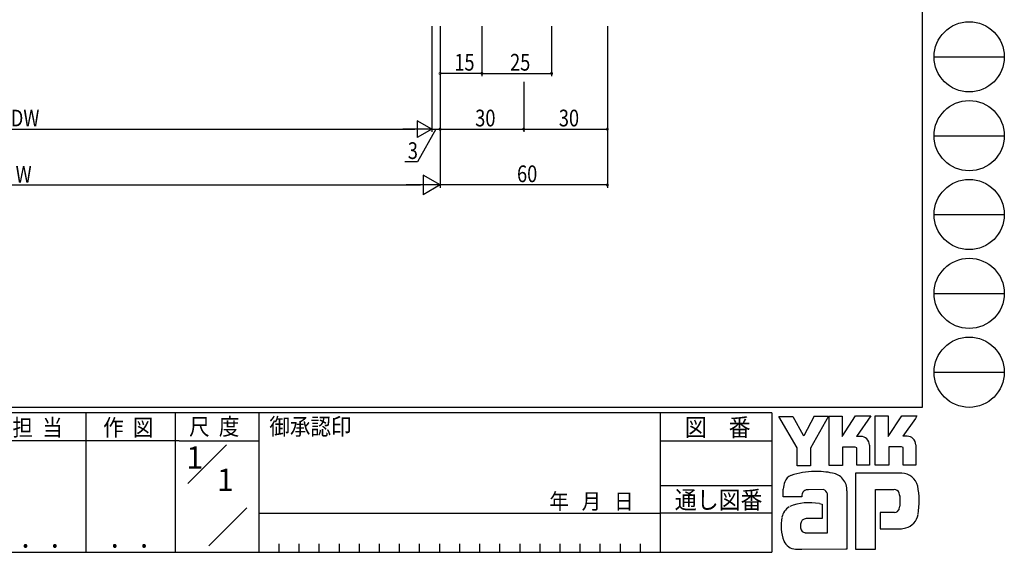
# Model space of a CAD drawing. Extents: x 0 to 1133, y 0 to 806.
# Drawn here: x 780 to 1133, y 0 to 191 of the extents above; entities that cross this region are included whole.
import ezdxf
from ezdxf.enums import TextEntityAlignment as Align

# ---------------------------------------------------------------- set-up
doc = ezdxf.new("R2010")
doc.units = 0
for name, color, linetype in [('USER1', 3, 'CONTINUOUS'), ('YKK_D', 6, 'CONTINUOUS'), ('YKK_ZWAK', 7, 'CONTINUOUS')]:
    doc.layers.add(name, color=color, linetype=linetype)
doc.styles.get("Standard").update_dxf_attribs({"font": 'ROMANS.SHX', "bigfont": 'EXTFONT.SHX'})
doc.styles.add('YKK_OSSTYLE1', font='romans.shx', dxfattribs={"width": 0.9, "bigfont": 'EXTFONT.SHX'})

# ---------------------------------------------------------------- blocks, each defined once
blk = doc.blocks.new('A201')
at = {"layer": 'YKK_ZWAK', "color": 254, "linetype": 'Continuous'}
for p, q in [((571, 410), (571, 35)), ((571, 35), (21, 35)), ((544, 34), (21, 34)), ((437, 34), (437, 9)), ((452, 34), (452, 9)), ((524, 34), (524, 9)), ((544, 34), (544, 9)), ((548.59, 27.71), (545.31, 33.35)), ((545.31, 33.35), (547.82, 33.35)), ((547.82, 33.35), (549.62, 29.99)), ((551.6, 33.43), (549.77, 29.88)), ((554.19, 33.43), (550.95, 27.7)), ((551.6, 33.43), (554.19, 33.43)), ((554.33, 24.55), (554.33, 33.41)), ((554.33, 33.41), (556.63, 33.41)), ((556.63, 29.77), (559.04, 33.45)), ((556.63, 33.41), (556.63, 29.77)), ((559.04, 33.45), (561.77, 33.45)), ((561.77, 33.45), (559.24, 29.78)), ((562.55, 24.63), (562.55, 33.49)), ((562.55, 33.49), (564.89, 33.49)), ((564.89, 29.78), (567.34, 33.49)), ((564.89, 33.49), (564.89, 29.78)), ((567.34, 33.49), (570.04, 33.49)), ((569.77, 33.02), (567.54, 29.84)), ((570.04, 33.49), (569.77, 33.02)), ((549.62, 29.99), (549.77, 29.88)), ((559.99, 29.78), (559.24, 29.78)), ((568.29, 29.84), (567.54, 29.84)), ((548.59, 24.53), (548.59, 27.71)), ((550.95, 27.7), (550.95, 24.53)), ((558.98, 27.87), (556.7, 27.87)), ((556.7, 27.87), (556.7, 24.55)), ((559.29, 27.75), (558.98, 27.87)), ((559.29, 24.61), (559.29, 27.75)), ((561.53, 28.24), (561.53, 24.61)), ((567.26, 27.89), (564.99, 27.89)), ((564.99, 27.89), (564.99, 24.63)), ((567.57, 27.77), (567.26, 27.89)), ((567.57, 24.65), (567.57, 27.77)), ((569.83, 28.24), (569.83, 24.65)), ((550.95, 24.53), (548.59, 24.53)), ((556.7, 24.55), (554.33, 24.55)), ((559.02, 23.22), (559.02, 9.57)), ((567.3, 23.22), (559.02, 23.22)), ((561.53, 24.61), (559.29, 24.61)), ((564.99, 24.63), (562.55, 24.63)), ((567.57, 24.68), (567.61, 24.65)), ((569.83, 24.65), (567.57, 24.65)), ((524, 21), (544, 21)), ((546.08, 18.95), (546.08, 20.33)), ((553.25, 20.28), (550.61, 20.23)), ((554.02, 12.52), (554.02, 19.47)), ((557.51, 20.01), (557.51, 9.59)), ((562.61, 9.57), (562.61, 20.24)), ((562.61, 20.24), (565.93, 20.24)), ((549.41, 18.95), (546.08, 18.95)), ((552.55, 17.73), (553.05, 17.62)), ((566.98, 19.17), (566.99, 17.29)), ((452, 16), (524, 16)), ((553.05, 17.62), (553.05, 15.05)), ((566.01, 16.15), (563.48, 16.15)), ((563.48, 16.15), (563.48, 13.2)), ((553.05, 15.05), (550.2, 15.05)), ((550, 12.52), (554.02, 12.52)), ((553.71, 12.52), (553.96, 12.52)), ((554.02, 12.52), (554.02, 12.52)), ((563.48, 13.2), (567.28, 13.2)), ((567.28, 13.2), (568.06, 13.37)), ((21, 9), (544, 9)), ((549.41, 9.53), (548.34, 9.53)), ((557.28, 9.55), (549.41, 9.53)), ((557.51, 9.59), (557.28, 9.55)), ((559.02, 9.57), (562.05, 9.57)), ((562.05, 9.57), (562.61, 9.57))]:
    blk.add_line(p, q, dxfattribs=at)
at = {"layer": 'YKK_ZWAK', "color": 8, "linetype": 'Continuous'}
for p, q in [((573.13, 97.86), (585.73, 97.86)), ((573.13, 83.72), (585.73, 83.72)), ((573.13, 69.58), (585.73, 69.58)), ((573.13, 55.44), (585.73, 55.44)), ((573.13, 41.3), (585.73, 41.3))]:
    blk.add_line(p, q, dxfattribs=at)
at = {"layer": 'YKK_ZWAK', "color": 131, "linetype": 'Continuous'}
for p, q in [((421, 34), (421, 9)), ((437.7, 29), (389, 29)), ((437.7, 29), (452, 29)), ((524, 29), (544, 29)), ((439.26, 21.33), (446.19, 28.25)), ((443.05, 10.18), (449.85, 16.98)), ((544, 16), (524, 16)), ((455.6, 10.5), (455.6, 9)), ((459.2, 10.5), (459.2, 9)), ((462.8, 10.5), (462.8, 9)), ((466.4, 10.5), (466.4, 9)), ((470, 10.5), (470, 9)), ((473.6, 10.5), (473.6, 9)), ((477.2, 10.5), (477.2, 9)), ((480.8, 10.5), (480.8, 9)), ((484.4, 10.5), (484.4, 9)), ((488, 10.5), (488, 9)), ((491.6, 10.5), (491.6, 9)), ((495.2, 10.5), (495.2, 9)), ((498.8, 10.5), (498.8, 9)), ((502.4, 10.5), (502.4, 9)), ((506, 10.5), (506, 9)), ((509.6, 10.5), (509.6, 9)), ((513.2, 10.5), (513.2, 9)), ((516.8, 10.5), (516.8, 9)), ((520.4, 10.5), (520.4, 9))]:
    blk.add_line(p, q, dxfattribs=at)
at = {"layer": 'YKK_ZWAK', "color": 8, "linetype": 'Continuous'}
for centre in [(579.43, 97.86), (579.43, 83.72), (579.43, 69.58), (579.43, 55.44), (579.43, 41.3)]:
    blk.add_circle(centre, 6.3, dxfattribs=at)
at = {"layer": 'YKK_ZWAK', "color": 254, "linetype": 'Continuous'}
for centre, radius, start, end in [((559.99, 28.24), 1.54, 0.0017, 89.996), ((568.29, 28.29), 1.54, 0.0017, 89.996), ((551.66, 10.86), 12.63, 89.8916, 109.3085), ((552.03, 8.67), 14.82, 78.7801, 91.4694), ((554.38, 20.07), 3.18, 40.6642, 80.3169), ((567.19, 20.11), 3.1, 14.4457, 87.0875), ((549.69, 20.31), 3.6, 158.4108, 179.7178), ((548, 21.1), 1.75, 109.0213, 161.5126), ((554.22, 20.08), 3.29, 358.7806, 38.7656), ((550.91, 18.99), 1.51, 138.4638, 181.7136), ((550.51, 19.02), 1.21, 85.5055, 126.7804), ((552.9, 19.18), 1.16, 14.7552, 72.4499), ((566.05, 19.37), 0.878, 16.4312, 96.9166), ((564.38, 18.85), 2.62, 4.9342, 17.0355), ((555.55, 18.15), 14.9, 350.9903, 10.6762), ((550.8, 8.39), 9.51, 79.381, 112.0583), ((548.59, 14.77), 2.79, 121.8271, 169.0847), ((566.01, 17.08), 0.933, 269.9547, 342.9014), ((564.36, 17.54), 2.64, 343.6902, 354.7536), ((553.61, 13.72), 7.92, 168.7637, 199.8008), ((550.21, 14.01), 1.03, 90.3395, 178.0364), ((567.24, 16.32), 3.07, 285.4429, 349.9045), ((550.84, 13.77), 1.69, 171.082, 216.7192), ((550.18, 13.6), 1.09, 230.9728, 260.7549), ((548.6, 12.25), 2.73, 207.3144, 263.5946)]:
    blk.add_arc(centre, radius, start, end, dxfattribs=at)
at = {"layer": 'YKK_ZWAK', "color": 131, "linetype": 'Continuous', "style": 'YKK_OSSTYLE1', "width": 0.9}
for s, height, p in [('担  当', 3, (407.82, 29.87)), ('作  図', 3, (424.09, 29.88)), ('尺  度', 3, (439.51, 30.04)), ('御承認印', 3, (453.91, 30.05)), ('図\u3000番', 3.2, (528.43, 29.81)), ('年   月   日', 2.828, (504.13, 16.74)), ('通し図番', 3.2, (526.63, 16.8)), (' ． ．', 3.5, (408.18, 9.75)), (' ． ．', 3.5, (424.18, 9.75))]:
    blk.add_text(s, height=height, dxfattribs=at).set_placement(p)

msp = doc.modelspace()

# ---------------------------------------------------------------- linework, layer by layer
at = {"layer": 'YKK_D', "color": 6, "linetype": 'Continuous'}
for p, q in [((928.05, 188.77), (928.05, 150.77)), ((928.05, 188.77), (928.05, 150.77)), ((931.05, 188.77), (931.05, 150.77)), ((931.05, 188.77), (931.05, 130.77)), ((931.05, 188.77), (931.05, 150.77)), ((931.05, 188.77), (931.05, 170.77)), ((931.05, 188.77), (931.05, 130.77)), ((946.05, 188.77), (946.05, 170.77)), ((946.05, 188.77), (946.05, 170.77)), ((971.05, 188.77), (971.05, 170.77)), ((991.05, 188.77), (991.05, 150.77)), ((991.05, 188.77), (991.05, 130.77)), ((946.05, 171.77), (931.05, 171.77)), ((946.05, 171.77), (971.05, 171.77)), ((961.05, 168.77), (961.05, 150.77)), ((961.05, 168.77), (961.05, 150.77)), ((640.05, 151.77), (922.05, 151.77)), ((929.55, 151.77), (922.91, 140.08)), ((928.05, 151.77), (931.05, 151.77)), ((931.05, 151.77), (961.05, 151.77)), ((961.05, 151.77), (991.05, 151.77)), ((922.91, 140.08), (918.43, 140.08)), ((638.05, 131.77), (924.05, 131.77)), ((991.05, 131.77), (931.05, 131.77))]:
    msp.add_line(p, q, dxfattribs=at)
at = {"layer": 'YKK_D', "color": 6, "lineweight": -2}
for p, q in [((922.85, 154.77), (922.85, 148.77)), ((928.05, 151.77), (922.85, 154.77)), ((928.05, 151.77), (917.66, 151.77)), ((928.05, 151.77), (922.85, 148.77)), ((924.99, 135.27), (924.99, 128.27)), ((931.05, 131.77), (924.99, 135.27)), ((931.05, 131.77), (918.92, 131.77)), ((931.05, 131.77), (924.99, 128.27))]:
    msp.add_line(p, q, dxfattribs=at)
at = {"layer": 'YKK_D', "color": 6, "linetype": 'ByBlock', "const_width": 0.85}
for points in [[(931.16, 171.77, 1), (930.94, 171.77, 1)], [(946.16, 171.77, 1), (945.94, 171.77, 1)], [(945.94, 171.77, 1), (946.16, 171.77, 1)], [(970.94, 171.77, 1), (971.16, 171.77, 1)], [(931.16, 151.77, 1), (930.94, 151.77, 1)], [(930.94, 151.77, 1), (931.16, 151.77, 1)], [(961.16, 151.77, 1), (960.94, 151.77, 1)], [(960.94, 151.77, 1), (961.16, 151.77, 1)], [(990.94, 151.77, 1), (991.16, 151.77, 1)], [(990.94, 131.77, 1), (991.16, 131.77, 1)]]:
    msp.add_lwpolyline(points, format="xyb", close=True, dxfattribs=at)

# ---------------------------------------------------------------- block references
at = {"layer": 'YKK_ZWAK', "xscale": 2, "yscale": 2, "zscale": 2}
msp.add_blockref('A201', (-38, -18), dxfattribs=at)

# ---------------------------------------------------------------- texts
at = {"layer": 'USER1', "color": 3}
msp.add_text('1', height=8, dxfattribs=at).set_placement((840, 30))
msp.add_text('1', height=8, dxfattribs=at).set_placement((854, 26), align=Align.MIDDLE_CENTER)
at = {"layer": 'YKK_D', "color": 6, "width": 0.8}
for s, p in [('15', (936.15, 172.77)), ('25', (956.15, 172.77)), ('DW', (777.06, 152.77)), ('30', (943.65, 152.77)), ('30', (973.65, 152.77)), ('3', (919.47, 141.08)), ('W', (778.78, 132.57))]:
    msp.add_text(s, height=6, dxfattribs=at).set_placement(p)
msp.add_text('60', height=6, rotation=0.0009, dxfattribs=at).set_placement((958.65, 132.77))

doc.saveas('drawing.dxf')
